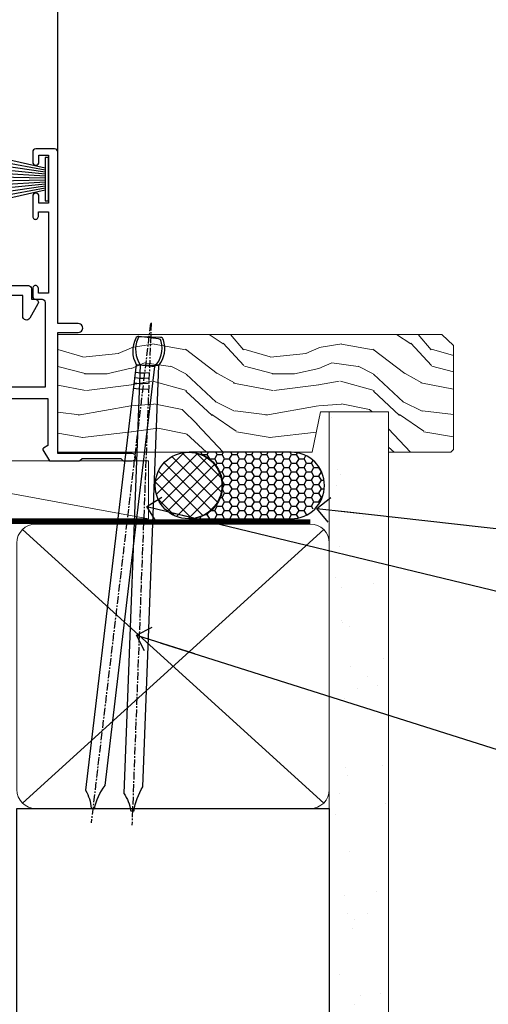
# Model space of a CAD drawing. Units: millimetres. Extents: x 1409 to 10966, y 49 to 2194.
# Drawn here: x 2885 to 2960, y 1140 to 1298 of the extents above; entities that cross this region are included whole.
import ezdxf
from ezdxf import colors
from ezdxf.entities.mleader import LeaderData, LeaderLine
from ezdxf.math import Vec2, Vec3

# ---------------------------------------------------------------- set-up
doc = ezdxf.new("R2010")
doc.units = ezdxf.units.MM
doc.linetypes.add('CENTER', pattern=[2, 1.25, -0.25, 0.25, -0.25])
doc.linetypes.add('Dashed', pattern=[564.4444465637206, 282.2222232818604, -282.2222232818602])
doc.layers.add('Aluminium Systems Ltd Joinery Detail', color=7, linetype='Continuous')
doc.layers.add('Aluminium Systems Ltd Notes', color=7, linetype='Continuous')
doc.styles.get("Standard").update_dxf_attribs({"font": 'arial.ttf'})

# ---------------------------------------------------------------- blocks, each defined once
blk = doc.blocks.new('140mm Framing Sill DF Strapped')
at = {"layer": 'Aluminium Systems Ltd Joinery Detail', "linetype": 'Dashed'}
h = blk.add_hatch(dxfattribs=at)
h.set_pattern_fill('AR-SAND', color=256, scale=0.25)
h.set_pattern_definition([(37.50000000000001, (106.6605780663076, -4.294603651574789), (-0.4000078239960114, 12.23533093323356), [0, -9.652000000000001, 0, -10.795, 0, -10.31875]), (7.499999999999999, (106.6605780663076, -4.294603651574789), (11.23808207845007, 17.92062751420886), [0, -5.207000000000001, 0, -8.6995, 0, -3.33375]), (327.5, (98.85007806630756, -4.294603651574789), (19.77480925603645, 0.03592961696364227), [0, -3.175, 0, -11.43, 0, -14.9225]), (317.5, (98.85007806630756, -4.294603651574789), (19.08891131180743, 5.573233081430406), [0, -1.5875, 0, -7.492999999999999, 0, -8.5725])])
h.paths.add_polyline_path([(230.6135794214138, 137.301596892527), (221.115290038756, 137.301596892527), (221.115290038756, 0.6486331199321285), (230.6135794214138, 0.6486331199321285)])
at = {"layer": 'Aluminium Systems Ltd Joinery Detail', "lineweight": 5}
for p, q in [((220.2253345992563, 74.63904246421134, 1.00000000000001), (172.005259768132, 118.4373038074923, 0.9999999999999956)), ((172.005259768132, 74.63904246421134, 0.9999999999999956), (220.2253345992563, 118.4373038074923, 1.00000000000001))]:
    blk.add_line(p, q, dxfattribs=at)
at = {"layer": 'Aluminium Systems Ltd Joinery Detail', "lineweight": 5, "elevation": 1.00000000000001}
blk.add_lwpolyline([(221.115290038756, 0.6486331199321285), (221.115290038756, 137.301596892527), (230.6135794214138, 137.301596892527), (230.6135794214138, 0.6486331199321285)], dxfattribs=at)
at = {"layer": 'Aluminium Systems Ltd Joinery Detail', "linetype": 'CENTER', "lineweight": 5, "ltscale": 3, "const_width": 0.5, "elevation": 1.50000000000001}
blk.add_lwpolyline([(79.36947448189176, 45.1397969655427), (79.36947448189221, 116.2887268167322, -0.4327854883714116), (82.9455224690164, 119.8407765470479), (218.0767433186206, 119.8407765470483)], format="xyb", dxfattribs=at)
at = {"layer": 'Aluminium Systems Ltd Joinery Detail', "linetype": 'Dashed', "lineweight": 5, "ltscale": 0.01, "const_width": 0.25, "elevation": 1.25000000000001}
blk.add_lwpolyline([(79.7535267622593, 1.368633119932156), (79.7535267622593, 116.2887268167322, -0.4230926521066149), (82.9455224690164, 119.4603511623302), (218.0767433186206, 119.4603511623302)], format="xyb", dxfattribs=at)
at = {"layer": 'Aluminium Systems Ltd Joinery Detail', "lineweight": 5, "elevation": 1.00000000000001}
blk.add_lwpolyline([(174.1538367588919, 73.74907273483564, -0.4142135623730951), (171.115290038756, 76.78761945497149), (171.115290038756, 116.2887268167322, -0.414213562373095), (174.1538367588919, 119.327273536868), (218.0767576084959, 119.327273536868, -0.4142135623730958), (221.1153043286317, 116.2887268167322), (221.1153043286317, 76.78761945497149, -0.4142135623730941), (218.0767576084959, 73.74907273483564)], format="xyb", close=True, dxfattribs=at)
at = {"layer": 'Aluminium Systems Ltd Joinery Detail', "elevation": 1.00000000000001}
blk.add_lwpolyline([(171.115290038756, 0.6486331199321285), (171.115290038756, 73.74907273483564), (221.115290038756, 73.74907273483564), (221.115290038756, 0.6486331199321285)], dxfattribs=at)
blk = doc.blocks.new('A762-21692')
at = {"flags": 128}
for points in [[(118.6660321712984, 18.99999963917002), (123.4171758934094, 18.99999963917047, 0.1989123673788268), (123.5585972496458, 19.05857828293255), (123.9000179999834, 19.39999903326974), (130.1000049999834, 19.39999903326974), (130.4414263865507, 19.05857850025534, 0.1989120425159821), (130.5828475660123, 19.0000000332701), (131.8999999999828, 19.00000003326862, 0.9999999999999999), (131.8999999999828, 20.19999803326867), (119.9999989999828, 20.19999803326867), (119.9999989999846, 39.59999803327013), (123.2999979571864, 39.59999803327007, 0.9999999999999999), (123.299997957187, 41.00000011886571), (119.9999990000126, 41.00000011886696), (119.9999990000144, 68.49999963927984, 0.414213562373095), (119.4999990000144, 68.99999963927984), (116.5000000000166, 68.99999963927984, 0.414213562373095), (116.0000000000166, 68.49999963927984), (116.0000000000166, 66.90000363927992, 0.9999999999999999), (116.9999980000159, 66.90000363927992), (116.9999980000159, 68.00000163927778), (118.4999990000144, 68.00000163927778), (118.4999990000126, 60.3000166392785), (116.9999980000159, 60.3000166392785), (116.9999980000159, 61.40001363927966, 0.9999999999999999), (115.9999980000159, 61.40001363927966), (115.999998000018, 58.15137249369671, 1.001507643109843), (116.8999959574185, 58.15001663927977), (116.8999959574087, 58.90001663928068), (118.4999990000126, 58.90001663928068), (118.4999990000126, 45.90000704260181), (116.8999959574087, 45.90000704260181), (116.899995957418, 46.65000704260545, 1.001507643109857), (115.9999980000257, 46.64865118818123), (115.9999980000141, 45.40000704260181, 0.4142135623736278), (116.4999980000141, 44.9000070426009), (117.4999990000108, 44.90000704260272, -0.4142135623735279), (117.9999990000115, 44.40000704260272), (117.9999990000097, 30.79999963927547), (68.50000000001967, 30.79999963927549), (68.50000000002018, 44.90000704260365), (70.500000000022, 44.90000704260171, 0.4142135623741606), (71.00000000002211, 45.40000704260365), (71.00000000001586, 46.64865118818125, 1.001507643109851), (70.1000020426199, 46.65000704260547), (70.10000204262923, 45.90000704260183), (68.50000000001836, 45.90000704260183), (68.50000000001836, 58.90001663928069), (70.10000204262559, 58.90001663928069), (70.10000204261945, 58.15001663927978, 1.001507643110861), (71.00000000001631, 58.15137249369582), (71.00000000001654, 61.40001363927877, 0.9999999999999999), (70.00000000001654, 61.40001363927877), (70.00000000001654, 60.30001663927851), (68.50000000001836, 60.30001663927851), (68.50000000001654, 68.0000016392778), (70.00000000001654, 68.0000016392778), (70.00000000001677, 66.90000463927936, 0.9999999999999999), (71.00000000001631, 66.90000463927936), (71.00000000001654, 68.49999963926984, 0.414213562373095), (70.50000000001654, 68.99999963926984), (37.00000000010203, 68.99999963926984, 0.414213562373095), (36.50000000010203, 68.49999963926984), (36.50000000010203, 67.19999963927421, 0.9999999999999999), (37.40000000009621, 67.19999963927421), (37.40000000009621, 67.99999963926984), (38.90000000009621, 67.99999963926984), (38.90000000009621, 62.49999963926984), (37.40000000009621, 62.49999963926984), (37.40000000009621, 63.29999963927276, 0.9999999999999999), (36.50000000010203, 63.29999963927276), (36.50000000010203, 61.99999963926984, 0.414213562373095), (37.00000000010203, 61.49999963926984), (38.90000000009621, 61.49999963926984), (38.90000000009621, 53.79999963927276), (36.90000000010349, 53.79999963927276, 0.9999999999999999), (36.90000000010349, 52.99999963926984), (38.90000000009621, 52.99999963926984), (38.90000000009621, 49.99999963926984), (28.28867540872324, 49.99999963926905, 0.267949192432259), (27.85566270683057, 49.74999963926973), (26.55662460115144, 47.49999963926984), (22.00000027412915, 47.49999963926986), (22.00000027412915, 48.99999963926986), (23.50000027412915, 48.99999963926986, 0.9999999999999999), (23.50000027412915, 49.99999963926986), (0.5000000000147224, 49.99999963926986, 0.414213562373095), (1.472244548494928e-11, 49.49999963926986), (1.56319401867222e-13, 0.5000000000000178, 0.4142135623730617), (0.5000000000001563, 1.77635683940025e-14), (6.39999999999911, 2.451372438372346e-13, 0.414213562373095), (6.89999999999911, 0.5000000000002451), (6.89999999999911, 3.84999999999879, 0.1952598447288612), (5.923584905658956, 6.254969379115455, 0.9999999999999999), (4.776415094338674, 5.139621261263773, -0.1952598447288648), (5.299999999999088, 3.84999999999879), (5.299999999999088, 2.000000000000245), (5.002334317677921, 2.000000000000245), (4.639157077919762, 2.43281778022892, -0.3639702342664413), (2.260842922080244, 2.432817780229829), (1.897665682321346, 2.000000000000245), (1.600000000000179, 2.000000000000245), (1.600000000000293, 3.84999999999879, -0.1952598447288679), (2.123584905662469, 5.139621261263773, 0.6408245487452099), (1.599998588845025, 6.495731379691978), (1.599998588854014, 19.46078016422895), (2.373203669605395, 20.80001064876878, 0.4142135623690321), (2.299998588845703, 21.07321572952539), (1.599998588852195, 21.47736091795948), (1.599998588855833, 29.00001072535021), (7.949999999998504, 29.00001072535118), (7.949999999998731, 24.00001072534635, 0.4142135623720295), (8.449999999996685, 23.50001072534657), (14.34999999999598, 23.50001072534987, 0.4142135623730784), (14.84999999999575, 24.00001072534998), (14.84999999999575, 25.00001072534998, 0.414213562373095), (14.34999999999575, 25.50001072534998), (14.04573129132171, 25.50001072534919, 0.6408239254472202), (12.68962126126217, 26.02359563101142, -0.1952598447288604), (11.39999999999718, 25.50001072535089), (9.54999999999864, 25.50001072535089), (9.54999999999864, 25.79767640767206), (9.982817780227315, 26.16085364743028, -0.3639702342664486), (9.982817780228281, 28.53916780326974), (9.54999999999864, 28.90234504302864), (9.54999999999864, 29.2000107253498), (11.39999999999718, 29.20001072534975, -0.1952598447288628), (12.68962126126217, 28.67642581968757, 0.5542191990959308), (14.00722952786787, 29.00001072535203), (38.59999999999449, 29.00001072535202), (38.59999999999449, 21.59281988573867), (37.69999999999725, 21.07320464347038, 0.4142135623809478), (37.62679491924449, 20.79999956271002), (38.66602541381961, 18.99999954531836), (39.50000005514191, 18.99999963730102, 0.4142135300680742), (39.99999999999379, 19.49999963730102), (39.99999999999379, 29.00001072535202), (56.54999999999853, 29.00001072535759), (56.5499999999987, 24.00001072534633, 0.4142135623720295), (57.04999999999666, 23.50001072534656), (62.94999999999601, 23.50001072534986, 0.414213562373095), (63.44999999999573, 24.00001072534997), (63.44999999999573, 25.00001072534997, 0.414213562373095), (62.94999999999573, 25.50001072534997), (62.64573129132174, 25.50001072534917, 0.6408239254472202), (61.2896212612622, 26.02359563101141, -0.1952598447288604), (59.99999999999721, 25.50001072535088), (58.14999999999867, 25.50001072535088), (58.14999999999867, 25.79767640767205), (58.58281778022734, 26.16085364743026, -0.3639702342664486), (58.58281778022831, 28.53916780326972), (58.14999999999867, 28.90234504302862), (58.14999999999867, 29.20001072534979), (59.99999999999721, 29.20001072534973, -0.1952598447288628), (61.2896212612622, 28.67642581968756, 0.5542192105843267), (62.6072295366568, 29.00001075206774), (79.99999899998352, 29.00001036250194), (79.9999989999835, 19.49999963729374, 0.4142135300680742), (80.49999894483538, 18.99999963729374), (81.33397358615763, 18.99999954531109), (82.37320408073411, 20.79999956270195, 0.4142135623810405), (82.299998999978, 21.07320464346174), (81.39999899998276, 21.59281988573173), (81.39999899998276, 29.00001072534474), (105.992770472128, 29.00001072534745, 0.5542191990939959), (107.3103787387322, 28.67642581968754, -0.1952598447288625), (108.5999999999972, 29.20001072534801), (110.4499999999957, 29.20001072534977), (110.4499999999957, 28.90234504302861), (110.0171822197661, 28.53916780326971, -0.3639702342664353), (110.017182219767, 26.16085364743025), (110.4499999999957, 25.79767640767203), (110.4499999999957, 25.50001072535087), (108.5999999999972, 25.50001072535087, -0.1952598447288625), (107.3103787387322, 26.02359563101139, 0.6408239254472079), (105.9542687086726, 25.50001072534916), (105.6499999999993, 25.50001072534961, 0.4142135623730784), (105.1499999999987, 25.00001072534996), (105.1499999999987, 24.00001072534996, 0.414213562373095), (105.6499999999987, 23.50001072534996), (111.5499999999956, 23.50001072534677, 0.4142135623720462), (112.0499999999957, 24.00001072534632), (112.0499999999958, 29.00001072534751), (118.4000004111199, 29.00001072534655), (118.4000004111235, 21.4773609179549), (117.7000004111301, 21.07321572952263, 0.4142135623694759), (117.6267953303742, 20.8000106487658), (118.6660257706912, 19.00001072534655)], [(2.864083313016323, 44.59485113304233), (1.600000000017218, 44.80001784038087), (1.600000000017218, 48.39999963926938), (20.40000027413126, 48.39999963926938), (20.40000027413126, 47.4999996392694, 0.414213562373095), (22.00000027413128, 45.89999963926938), (26.55662460115357, 45.89999963926937, 0.2679491924308902), (27.94226524720798, 46.69999963926819), (28.92376070483252, 48.39999963926857), (38.90000000009846, 48.39999963926937, 0.4142135623730742), (40.50000000009837, 49.99999963926939), (40.50000000009837, 67.39999963926937), (66.90000000002013, 67.39999963926937), (66.90000000002013, 44.80001784038177), (65.63591668702114, 44.59485113304231, 1.00450019260716), (65.76762634978186, 43.80577593899181), (66.90000000001825, 44.00001784038523), (66.90000000002223, 37.74641890134376, 0.5773502691895758), (66.90000000002263, 37.05359857831627), (66.90000000002672, 30.79999963927503), (1.600000000017218, 30.79999963927505), (1.600000000017218, 44.00001784038615), (2.732373650255482, 43.80577593899183, 1.004500192607019)]]:
    blk.add_lwpolyline(points, format="xyb", close=True, dxfattribs=at)
blk = doc.blocks.new('PBF69750-4B')
for p, q in [((-0.1590909090909065, 0.5), (-0.3238383436514738, 8.49830346278545)), ((0.1590909090909207, 0.5), (0.3238383436514596, 8.49830346278545)), ((-1.750000000000014, 0.5), (-3.322276449314941, 7.321139697068929)), ((-1.431818181818187, 0.5), (-2.721879321754528, 7.380097546926656)), ((-1.113636363636374, 0.5), (-2.119293789530161, 7.427384292916386)), ((-0.7954545454545467, 0.5), (-1.515002302965286, 7.462919719820221)), ((-0.4772727272727337, 0.5), (-0.9094902062915224, 7.486643546856435)), ((0.4772727272727337, 0.5), (0.9094902062915367, 7.486643546856435)), ((0.795454545454561, 0.5), (1.515002302965286, 7.462919719820221)), ((1.113636363636374, 0.5), (2.119293789530161, 7.427384292916386)), ((1.431818181818201, 0.5), (2.721879321754528, 7.380097546926656)), ((1.750000000000014, 0.5), (3.322276449314955, 7.321139697068929))]:
    blk.add_line(p, q)
blk.add_lwpolyline([(-3.450000000000003, 0), (3.449999999999989, 0), (3.449999999999989, 0.5), (-3.450000000000003, 0.5)], close=True)
blk = doc.blocks.new('SH272B')
blk.add_blockref('PBF69750-4B', (-3.552713678800501e-15, 0))
blk = doc.blocks.new('A779-21876')
at = {"flags": 128}
blk.add_lwpolyline([(11.79983595950448, 36.0000000000036), (11.79983595950539, 0.8000000000001677, -0.9999999999999821), (10.19983595950502, 0.8000000000001677), (10.19983595950502, 14.50000689272709), (2.499997957394541, 14.50000689272601), (2.499997957394996, 11.17513981073246, -0.7673269879788697), (1.380382715126458, 10.87513981073307), (0.06698729810777593, 13.15000740343147, -0.5773502691909065), (0.5000000000014069, 13.90000740343096), (1.099997957393995, 13.90000740343096), (1.099997957393995, 15.60000689272677, -0.414213562373095), (1.599997957393995, 16.10000689272677), (10.19983595950502, 16.10000689272677), (10.19983595950502, 28.30001900000413), (8.199877563226934, 28.30001900000237, -0.414213562373095), (7.699877563226934, 28.80001900000237), (7.699877563226934, 30.40001500000223, -0.9999999999999999), (8.699875563226257, 30.40001500000223), (8.699875563226257, 29.30001700000169), (10.19983595950502, 29.30001700000169), (10.19983595950502, 37.0000020000037), (8.699875563226257, 37.0000020000037), (8.699875563226257, 35.90000400000316, -0.9999999999999999), (7.699877563226934, 35.90000400000316), (7.699877563226934, 37.50000000000303, -0.414213562373095), (8.199877563226934, 38.00000000000303), (17.89999934140683, 38.00000000000377), (22.3140829002255, 38.94883397151078, -0.05298303283877085), (22.41916072043709, 38.96000000000352), (24.38083904962564, 38.96000000000349, -0.05298303283876489), (24.48591686983723, 38.94883397151075), (28.9000004286559, 38.00000000000377), (38.60003920685226, 38.00000000000303, -0.414213562373095), (39.10003920685226, 37.50000000000303), (39.10003920685226, 35.90000400000316, -0.9999999999999999), (38.10004120685294, 35.90000400000316), (38.10004120685294, 37.0000020000037), (36.60008081057417, 37.0000020000037), (36.60008081057417, 29.30001700000169), (38.10004120685294, 29.30001700000169), (38.10004120685294, 30.40001500000223, -0.9999999999999999), (39.10003920685226, 30.40001500000223), (39.10003920685226, 28.80001900000237, -0.4142135623730617), (38.60003920685226, 28.30001900000424), (36.60008081057417, 28.30001900000413), (36.60008081057417, 16.10000689272677), (45.1999188126852, 16.10000689272677, -0.414213562373095), (45.6999188126852, 15.60000689272677), (45.6999188126852, 13.90000740343096), (46.29991677007779, 13.90000740343102, -0.5773502691909391), (46.73292947197142, 13.15000740343147), (45.41953405495364, 10.87513981073268, -0.7673269879791531), (44.29991881268354, 11.17513981073246), (44.29991881268465, 14.50000689272601), (36.60008081057417, 14.50000689272714), (36.60008081057417, 0.7999999999999403, -0.9999999999999999), (35.00008081057403, 0.7999999999999403), (35.00008081057381, 36.0000000000036), (28.74060387184322, 36.00000000000411, -0.05298303283872893), (28.63552605163163, 36.01116602849682), (24.22144249281386, 36.96000000000357), (22.57855727724886, 36.96000000000357), (18.16447371843019, 36.01116602849682, -0.05298303283872893), (18.0593958982186, 36.00000000000411)], format="xyb", close=True, dxfattribs=at)
blk = doc.blocks.new('AL40 DF Sliding Window Sill')
at = {"layer": 'Aluminium Systems Ltd Joinery Detail'}
blk.add_line((3.183231456205249e-11, 48.30000160601139), (3.183231456205249e-11, 182.7673525063619), dxfattribs=at)
for name, p in [('A779-21876', (-49.89992245742087, 10.80000183902371)), ('A762-21692', (-119.9999989999824, -20.19999803326846))]:
    blk.add_blockref(name, p, dxfattribs=at)
at = {"layer": 'Aluminium Systems Ltd Joinery Detail', "rotation": 90}
blk.add_blockref('SH272B', (-1.499999999969077, 43.9500111060097), dxfattribs=at)
blk = doc.blocks.new('J304-21910')
blk.add_lwpolyline([(1.109619236315723, 0.1903804405177851, -1.000000000000036), (0.1903804207736925, 1.109619256060725), (3.076345425287911, 3.99558426057358, 0.1989123673796797), (3.222792034694578, 4.349137651166913), (3.222792034694578, 38.21776680126862, -0.4142135623730617), (5.422792034694851, 40.41776680126867), (63.22279201263115, 40.4177668012689), (63.22279201263115, 48.21776680126885, -0.414213562373095), (63.42279201263119, 48.4177668012689), (64.42279201263119, 48.4177668012689, -0.414213562373095), (64.62279201263124, 48.21776680126885), (64.62279201263124, 40.21776680126885), (66.72024380520185, 40.21776680126908), (67.12024380520239, 39.81776680126899), (73.32024380520221, 39.81776680126899), (73.72024380520185, 40.21776680126908), (74.62024380520194, 40.21776680126908, -0.9999999999999999), (74.62024380520194, 39.01776680126881), (5.52279203469476, 39.01776680126858, 0.414213562373095), (4.52279203469476, 38.01776680126858), (4.52279203469476, 4.017766801268564, -0.1989123673796534), (4.229898815880972, 3.310660020081897)], format="xyb", close=True)
blk = doc.blocks.new('Nail 75 JH')
at = {"linetype": 'CENTER'}
blk.add_line((0, 2.300118051928621), (0, -78.25849807356508), dxfattribs=at)
for p, q in [((1.5, -4.488319011024487), (-1.5, -4.488319011024458)), ((1.499999999999886, -5.730112436134704), (0.1255879953777708, -5.730112436134732)), ((1.499999999999886, -6.600592455787137), (0.1255879953777708, -6.600592455787137)), ((1.499999999999886, -7.471072475439541), (0.1255879953777708, -7.471072475439541)), ((1.499999999999886, -8.341552495091946), (0.1255879953778276, -8.341552495091946))]:
    blk.add_line(p, q)
blk.add_lwpolyline([(-1.5, -4.488319011024458, -0.2475267649991796), (-2.057234792368547, -0.3562033463117587, -0.331135080274166), (-1.578358480166685, 0), (1.578358480166685, 0, -0.331135080274166), (2.057234792368547, -0.3562033463117587, -0.2475267649991796), (1.499999999999886, -4.488319011024487), (1.5, -73.20877276569331, 0.1245641564323093), (0.2845258915276077, -75.96790802185205), (-0.2515467734666004, -75.96790802185205, 0.1012549879648114), (-1.5, -72.05351818931658)], format="xyb", close=True)
blk = doc.blocks.new('Fibre Cement Sheet DF AL40 DF Sill Liner Slider')
at = {"layer": 'Aluminium Systems Ltd Joinery Detail', "lineweight": 5}
h = blk.add_hatch(dxfattribs=at)
h.set_pattern_fill('WOOD-3', color=0, scale=97.5, angle=30, style=0, pattern_type=2)
h.set_pattern_definition([(4.763599999999823, (412.313924936997, -7164.264911882438), (-330.0000283895876, -29.9997459798375), [3.612479999999951, -357.6353699999959]), (348.6901, (415.9139249369964, -7163.964911882437), (120.0000225669286, -29.9999289648483), [4.58912999999999, -148.3814699999997]), (314.9999999999999, (420.4139249369964, -7164.864911882435), (-3.306523113702664e-14, -30.00000928346856), [3.39411, -39.03228]), (313.1523999999999, (422.813924936997, -7167.264911882438), (420.0000850164654, -449.9999261252569), [6.579509999999999, -651.37185]), (347.0054000000001, (427.313924936997, -7172.064911882439), (-270.0000230324819, 59.99992732735074), [4.002509999999999, -396.2474099999998]), (360, (431.2139249369975, -7172.964911882437), (29.99999999999997, -30.00000000000003), [7.5, -22.5]), (9.462299999999765, (438.7139249369975, -7172.964911882437), (-150.0000232108592, -29.99994417607295), [3.649649999999993, -178.8332099999998]), (5.710599999999713, (412.313924936997, -7172.364911882435), (-269.9999827048756, -30.00003943998845), [3.014969999999958, -298.4813099999965]), (360, (415.313924936997, -7172.064911882439), (29.99999999999997, -30.00000000000003), [4.5, -25.5]), (331.6992, (419.813924936997, -7172.064911882439), (329.9998535928922, -180.0002662262795), [4.429439999999992, -438.5152499999991]), (307.8749999999999, (423.7139249369975, -7174.164911882436), (-120.0000559467582, 149.9999729816166), [6.841049999999986, -335.2115699999996]), (320.7106, (427.9139249369964, -7179.564911882439), (180.0000191874755, -149.9999889572949), [4.263809999999983, -422.1163199999984]), (353.6597999999999, (431.2139249369975, -7182.264911882438), (239.9999820781927, -30.00004736879107), [5.43324, -266.22831]), (11.88869999999988, (436.6139249369953, -7182.864911882435), (-419.9999190314803, -90.00031605746501), [5.82494999999993, -576.669689999991]), (6.709799999999706, (412.313924936997, -7181.664911882436), (270.0000299325391, 29.99981643732056), [5.135159999999973, -508.3820999999983]), (356.6335, (417.4139249369964, -7181.064911882439), (479.999979659061, -30.00032890063538), [5.10881999999993, -505.7727899999929]), (326.3098999999999, (422.5139249369959, -7181.364911882435), (-59.99998673313475, 30.00004003521583), [5.408339999999997, -102.75822]), (312.5103999999999, (427.0139249369959, -7184.364911882435), (299.9997215504041, -330.0002602161362), [4.883640000000001, -483.48096]), (345.0686, (430.313924936997, -7187.964911882437), (330.0000160477658, -89.99990861934462), [4.657259999999932, -461.0679899999934]), (360, (434.813924936997, -7189.164911882436), (29.99999999999997, -30.00000000000003), [3.6, -26.4]), (12.99459999999981, (438.4139249369964, -7189.164911882436), (270.0000230324819, 59.99992732735004), [4.002509999999988, -396.2474099999986]), (360, (421.6139249369953, -7159.164911882436), (29.99999999999997, -30.00000000000003), [0, -30]), (136.8475999999999, (425.813924936997, -7163.664911882436), (449.9999261252561, -420.0000850164664), [6.579509999999987, -651.3718499999991]), (153.4348999999999, (421.0139249369959, -7189.164911882436), (-29.99997473822719, 30.00003928189145), [2.683289999999963, -64.39874999999881]), (171.8698999999998, (418.6139249369953, -7187.964911882437), (-179.9999932938336, 29.99998067446644), [4.242629999999988, -207.8893799999995]), (203.1985999999998, (414.4139249369964, -7187.364911882435), (-149.9999919200123, -60.00003975794547), [2.284739999999966, -226.1884499999968]), (333.4349, (425.813924936997, -7163.664911882436), (29.9999747382272, -30.00003928189145), [3.354089999999999, -63.72794999999999]), (353.2901999999999, (428.813924936997, -7165.164911882436), (-270.0000299325392, 29.99981643732125), [5.135160000000001, -508.3821000000002]), (10.12469999999981, (433.9139249369964, -7165.764911882438), (509.9999636894718, 90.00025765850859), [8.532869999999988, -844.7548799999987]), (10.30479999999971, (412.313924936997, -7160.964911882437), (180.0000288254371, 29.99984626607953), [3.354089999999962, -332.0560799999968]), (344.4759, (415.6139249369953, -7160.364911882435), (-330.0000307388759, 89.99993332816857), [5.604449999999995, -554.8417799999994]), (317.1211, (421.0139249369959, -7161.864911882435), (-390.0000237882238, 359.9999925974296), [5.731499999999943, -567.4176899999927]), (325.3047999999999, (425.2139249369975, -7165.764911882438), (299.9998277696255, -210.000258287834), [4.743419999999994, -469.5982199999992]), (350.5377, (429.1139249369953, -7168.464911882437), (150.0000232108592, -29.99994417607323), [5.474489999999979, -177.0083999999993]), (6.581899999999838, (434.5139249369959, -7169.364911882435), (-510.0000431378999, -59.99960101098861), [7.851749999999971, -777.3233999999962]), (8.130099999999889, (412.313924936997, -7168.464911882437), (-179.9999932938336, -29.99998067446629), [4.242629999999973, -207.889379999999]), (348.6901, (416.5139249369959, -7167.864911882435), (120.0000225669286, -29.9999289648483), [4.58912999999999, -148.3814699999997]), (317.4895999999999, (421.0139249369959, -7168.764911882438), (-330.0002602161357, 299.9997215504046), [4.88364, -483.4809599999999]), (314.9999999999999, (424.6139249369953, -7172.064911882439), (-3.306523113702664e-14, -30.00000928346856), [5.51544, -36.91098]), (342.646, (428.5139249369959, -7175.964911882437), (-390.0000605729049, 119.999835067774), [5.028929999999915, -497.8627199999921]), (3.366499999999665, (433.313924936997, -7177.464911882437), (-479.999979659061, -30.00032890063396), [5.108819999999968, -505.7727899999974]), (17.10269999999988, (438.4139249369964, -7177.164911882436), (300.0000519287099, 89.99986480290859), [4.080449999999997, -403.9636799999997]), (8.746199999999785, (412.313924936997, -7175.964911882437), (209.9999800906905, 30.00012591172568), [3.945869999999949, -390.6425099999934]), (345.0686, (416.2139249369975, -7175.364911882435), (330.0000160477658, -89.99990861934462), [4.657259999999932, -461.0679899999934]), (327.9946, (420.7139249369975, -7176.564911882439), (-149.9999683436264, 90.000033161331), [5.66039999999999, -277.3590599999995]), (310.1009, (425.5139249369959, -7179.564911882439), (-329.9999417935546, 390.0000578863894), [7.451849999999999, -737.7326999999999]), (344.0546, (430.313924936997, -7185.264911882438), (-120.0000037995646, 29.99999667889151), [4.368060000000001, -214.03524]), (6.008999999999787, (434.5139249369959, -7186.464911882437), (299.9999925271812, 29.99997952445504), [5.731499999999953, -567.4176899999941]), (23.19859999999977, (440.2139249369975, -7185.864911882435), (149.9999919200123, 60.00003975794549), [2.284739999999997, -226.1884499999996]), (9.462299999999765, (412.313924936997, -7184.964911882437), (-150.0000232108592, -29.99994417607295), [3.649649999999993, -178.8332099999998]), (349.9919999999998, (415.9139249369964, -7184.364911882435), (329.9999866372434, -60.00010416469986), [5.178809999999959, -512.7014999999948]), (322.5946, (421.0139249369959, -7185.264911882438), (389.9997739494009, -300.000298578452), [6.42026999999999, -635.6077499999994]), (330.9453999999999, (426.1139249369953, -7159.164911882436), (210.0000115370904, -120.0000008159787), [3.08868, -305.78022]), (349.2156999999999, (428.813924936997, -7160.664911882436), (-479.999985110828, 90.00001649037998), [6.413279999999969, -634.9134899999966]), (7.124999999999709, (435.1139249369953, -7161.864911882435), (-210.0000113953586, -29.99994845681877), [7.256039999999998, -234.6117])])
h.paths.add_polyline_path([(10.37476529770265, 10.64093416302785), (8.495427326864956, 12.40792177337971), (-52.94973761855044, 12.40792177273033), (-52.94973761855181, -6.462294848113743), (-12.20958746378165, -6.462294847463454), (-10.87712845738042, 6.366462912410498e-12), (4.907509537588339e-05, 6.366462912410498e-12), (4.907509537588339e-05, -6.462294847788144), (9.937423827925159, -6.462294847788144), (10.37476529770083, -6.045901408288046)])
at = {"layer": 'Aluminium Systems Ltd Joinery Detail'}
h = blk.add_hatch(dxfattribs=at)
h.set_pattern_fill('ANSI37', color=0, scale=0.5)
h.set_pattern_definition([(45, (-280.6135794214133, -187.301596892527), (-1.122532015133644, 1.122532015133644), []), (135, (-280.6135794214133, -187.301596892527), (-1.122532015133644, -1.122532015133644), [])])
h.paths.add_polyline_path([(-26.68395464874447, -11.79347649238207, 1), (-37.34631793803874, -11.79347649238207, 0.3019872357042464), (-34.079801269565, -16.70862209189181), (-32.43197019573518, -17.10833747137985, 0.4373279558060191)])
h = blk.add_hatch(dxfattribs=at)
h.set_pattern_fill('HONEY', color=0, scale=0.25)
h.set_pattern_definition([(0, (-280.6135794214133, -187.301596892527), (1.190625, 0.68740766125), [0.79375, -1.5875]), (120, (-280.6135794214133, -187.301596892527), (-1.190624997398548, 0.6874076657558477), [0.7937499999999985, -1.587499999999997]), (59.99999999999999, (-280.6135794214133, -187.301596892527), (2.601452275818872e-09, 1.374815327005847), [-1.5875, 0.79375])])
h.paths.add_polyline_path([(-15.59495630644506, -6.462294847735393), (-31.89696585189904, -6.462294847735393, -1), (-31.89696585189904, -17.12465813702875), (-15.59495630644506, -17.12465813702875, 0.1477485720963147), (-12.64331030661015, -16.2329903869304), (-13.25165651442694, -15.47134043199185), (-11.88708583366679, -15.6240370630203, 0.6740795897856466)])
at = {"layer": 'Aluminium Systems Ltd Joinery Detail', "color": 0, "linetype": 'Dashed'}
blk.add_line((-118.199738518515, -15.80983418163669, -1.000000000000006), (-158.1431236789886, -7.862293031994341, -1.00000000000001), dxfattribs=at)
at = {"layer": 'Aluminium Systems Ltd Joinery Detail', "color": 0, "lineweight": 5}
blk.add_line((-38.43991815382287, -17.12465813702875), (-88.78797221363311, -7.862295208624346, -1.999999999999995), dxfattribs=at)
at = {"layer": 'Aluminium Systems Ltd Joinery Detail', "color": 0, "lineweight": 5, "elevation": -1.00000000000001}
blk.add_lwpolyline([(9.937423827925159, -6.462294847788144), (4.907509537588339e-05, -6.462294847788144), (4.907509537588339e-05, 6.366462912410498e-12), (-10.87712845738042, 6.366462912410498e-12), (-12.20958746378074, -6.462294847467092), (-52.94973761855135, -6.462294848110105), (-52.94973761855135, 12.4079217727367), (8.495427326864956, 12.40792177337971), (10.37476529770265, 10.64093416302785), (10.37476529770083, -6.045901408288046)], close=True, dxfattribs=at)
at = {"layer": 'Aluminium Systems Ltd Joinery Detail', "color": 0, "linetype": 'Dashed', "elevation": -1.00000000000001}
for points in [[(-158.7275604723081, -14.35708701978911), (-158.7275604723081, -17.35708701978911), (-92.72756047230814, -17.35708701978911), (-92.72756047230814, -7.357087019789105)], [(-158.1431236789886, -15.80983418163669), (-118.199738518515, -15.80983418163669), (-118.199738518515, -7.862293031994341), (-158.1431236789886, -7.862293031994341)]]:
    blk.add_lwpolyline(points, close=True, dxfattribs=at)
at = {"layer": 'Aluminium Systems Ltd Joinery Detail', "color": 0, "lineweight": 5}
blk.add_lwpolyline([(-38.43991815382287, -17.12465813702875), (-88.78797221363902, -17.12465813702875), (-88.78797221363311, -7.862295208624346), (-38.43991815382924, -7.862295208624346)], close=True, dxfattribs=at)
at = {"layer": 'Aluminium Systems Ltd Joinery Detail', "color": 0}
blk.add_lwpolyline([(-15.59495630644324, -6.462294847735393), (-31.89696585189631, -6.462294847735393, -0.9999999999997441), (-31.89696585189904, -17.12465813702875), (-15.59495630644324, -17.12465813702875, 0.9999999999997441)], format="xyb", close=True, dxfattribs=at)
blk.add_circle((-32.01513629339115, -11.79347649238207), 5.331181644647131, dxfattribs=at)
for p, xscale, rotation in [((-38.37780608324738, 11.89450392685649), -0.9999999999999997, 353.2316767257847), ((-38.07992117781259, 11.98424095175869), -1, 357.8066790573681)]:
    blk.add_blockref('Nail 75 JH', p, dxfattribs=dict(at, xscale=xscale, rotation=rotation))
at = {"layer": 'Aluminium Systems Ltd Joinery Detail', "color": 0, "linetype": 'Dashed'}
blk.add_blockref('J304-21910', (-164.2725286532268, -56.22760098290564, -1.000000000000006), dxfattribs=at)
blk = doc.blocks.new('_Open90')
at = {"color": 0, "linetype": 'ByBlock', "lineweight": -2}
for p, q in [((-0.5, 0.5), (0, 0)), ((0, 0), (-2.439666651745029, 0)), ((0, 0), (-0.5, -0.5))]:
    blk.add_line(p, q, dxfattribs=at)
blk = doc.blocks.new('Liner Sill Text')
at = {"layer": 'Aluminium Systems Ltd Notes', "color": 3, "lineweight": 5, "ltscale": 0.12}
ml = blk.add_multileader_mtext('Standard', dxfattribs=at)
ml.set_content('FLAT PACKERS', color=3)
ml.set_leader_properties(color=8)
ml.set_arrow_properties(name='OPEN90')
ml.build(insert=Vec2(0, 0))
ml.multileader.update_dxf_attribs({"text_left_attachment_type": 2, "text_right_attachment_type": 2})
ctx = ml.context
ctx.base_point, ctx.plane_origin = Vec3(45.63299531791847, -31.44554836117277), Vec3(114.2436403484826, 127.6091138920074)
ctx.left_attachment, ctx.right_attachment, ctx.text_align_type = 2, 2, 2
notes = []
notes.append((ctx, [(1, (1, 1, 0), (37.03549953707261, -31.44554836117277), (1, 0), 8.597495780845861, [(0, [(-30.11966130849032, -15.15568040791004)], 0, [])])]))
ctx.mtext.insert, ctx.mtext.width, ctx.mtext.defined_height, ctx.mtext.alignment, ctx.mtext.line_spacing_style, ctx.mtext.flow_direction = Vec3(88.80352737794601, -28.77888169450671), 63.87110266633351, 9.448686068864237, 3, 2, 5
ml = blk.add_multileader_mtext('Standard', dxfattribs=at)
ml.set_content('WATER RESISTANT\\PAIRSEAL ON PEF ROD', color=3)
ml.set_leader_properties(color=8)
ml.set_arrow_properties(name='OPEN90')
ml.build(insert=Vec2(0, 0))
ml.multileader.update_dxf_attribs({"text_left_attachment_type": 2, "text_right_attachment_type": 2})
ctx = ml.context
ctx.base_point, ctx.plane_origin = Vec3(45.63299531791847, -19.93898186232946), Vec3(-96.4136392221917, -2.382677956520638)
ctx.left_attachment, ctx.right_attachment = 2, 2
notes.append((ctx, [(0, (1, 1, 0), (37.03549953707261, -19.93898186232946), (1, 0), 8.597495780845861, [(0, [(-2.889497281539661, -15.47134043199912)], 0, [])])]))
ctx.mtext.insert, ctx.mtext.width, ctx.mtext.line_spacing_style, ctx.mtext.flow_direction = Vec3(47.63299531792291, -13.93898186232946), 79.86544210516695, 2, 5
ml = blk.add_multileader_mtext('Standard', dxfattribs=at)
ml.set_content('FIXINGS: PAIRS OF 75x3.15mm NAILS OR 1 X 8g 65MM SS SCREWS AT 150 FROM CORNERS AND 450 CENTRES', color=3)
ml.set_leader_properties(color=8)
ml.set_arrow_properties(name='OPEN90')
ml.build(insert=Vec2(0, 0))
ml.multileader.update_dxf_attribs({"text_left_attachment_type": 2, "text_right_attachment_type": 2})
ctx = ml.context
ctx.base_point, ctx.plane_origin = Vec3(45.3853297583438, -57.53042444222046), Vec3(-113.5404321269525, -74.08163797848647)
ctx.left_attachment, ctx.right_attachment = 2, 2
notes.append((ctx, [(0, (1, 1, 0), (36.78783397749794, -57.53042444222046), (1, 0), 8.597495780845861, [(0, [(-31.77258587985125, -35.77824493287881)], 0, [])])]))
ctx.mtext.insert, ctx.mtext.width, ctx.mtext.line_spacing_style, ctx.mtext.flow_direction = Vec3(47.38532975834096, -38.19709110888653), 55.16606061165112, 2, 5
for ctx, leaders in notes:
    for number, flags, end, landing, length, lines in leaders:
        leader = LeaderData()
        leader.index, (leader.has_last_leader_line, leader.has_dogleg_vector, leader.attachment_direction) = number, flags
        leader.last_leader_point, leader.dogleg_vector, leader.dogleg_length = Vec3(end), Vec3(landing), length
        for number, points, colour, breaks in lines:
            line = LeaderLine()
            line.index, line.vertices, line.color, line.breaks = number, Vec3.list(points), colors.encode_raw_color(colour), breaks
            leader.lines.append(line)
        ctx.leaders.append(leader)

msp = doc.modelspace()

# ---------------------------------------------------------------- block references
at = {"layer": 'Aluminium Systems Ltd Joinery Detail'}
for name, p in [('AL40 DF Sliding Window Sill', (2890.694485611332, 1228.248608185967)), ('Fibre Cement Sheet DF AL40 DF Sill Liner Slider', (2943.644223229885, 1234.910905000494, 1.00000000000001))]:
    msp.add_blockref(name, p, dxfattribs=at)
at = {"layer": 'Aluminium Systems Ltd Joinery Detail', "color": 6}
msp.add_blockref('140mm Framing Sill DF Strapped', (2713.030643808471, 1097.609308107967), dxfattribs=at)
at = {"layer": 'Aluminium Systems Ltd Notes', "color": 3, "linetype": 'Dashed'}
msp.add_blockref('Liner Sill Text', (2935.071162434946, 1234.910905000501), dxfattribs=at)

doc.saveas('drawing.dxf')
